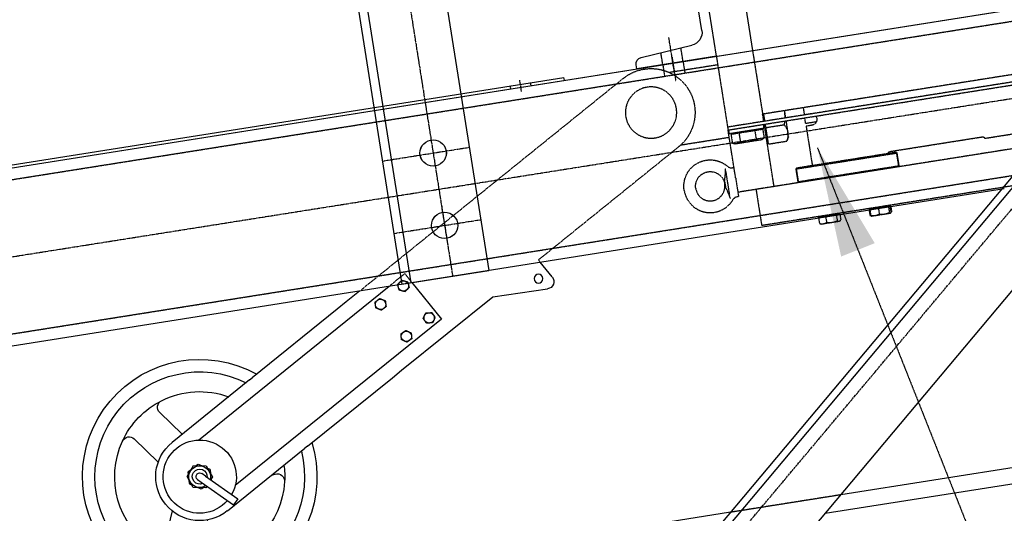
# Model space of a CAD drawing. Units: inches. Extents: x 48314 to 59871, y 22828 to 29820.
# Drawn here: x 53481 to 54153, y 28015 to 28352 of the extents above; entities that cross this region are included whole.
import ezdxf

# ---------------------------------------------------------------- set-up
doc = ezdxf.new("R2010")
doc.units = ezdxf.units.IN
doc.header["$MEASUREMENT"] = 0
doc.linetypes.add('CENTER', pattern=[2, 1.25, -0.25, 0.25, -0.25])
doc.linetypes.add('HIDDEN', pattern=[0.375, 0.25, -0.125])
for name, color, linetype in [('GORZ-20', 4, 'HIDDEN'), ('GORZ_20', 4, 'HIDDEN'), ('MER-25', 1, 'CENTER'), ('OLCU-20', 3, 'Continuous'), ('SUR-15', 8, 'Continuous'), ('SUR-20', 3, 'Continuous'), ('SUR-35', 11, 'Continuous')]:
    doc.layers.add(name, color=color, linetype=linetype)
doc.layers.add('Visible (ISO)', color=7, linetype='Continuous', lineweight=50)
doc.styles.add('ISOD', font='isod.shx')
doc.dimstyles.new('SNN 25', dxfattribs={"dimscale": 25, "dimtxt": 2.5, "dimasz": 3, "dimexe": 1, "dimexo": 0.5, "dimgap": 1, "dimtad": 1, "dimdec": 1, "dimrnd": 0.5, "dimzin": 12, "dimdsep": 46, "dimtxsty": 'ISOD', "dimcen": 0, "dimdle": 2, "dimclrd": 3, "dimclre": 3, "dimclrt": 21, "dimadec": 1, "dimazin": 3, "dimtfac": 1, "dimtdec": 1, "dimtix": 1, "dimtmove": 1, "dimatfit": 3, "dimfxl": 0, "dimtolj": 1, "dimtzin": 13, "dimarcsym": 0})

# ---------------------------------------------------------------- blocks, each defined once
blk = doc.blocks.new('SNN1')
at = {"layer": 'GORZ-20'}
for p, q in [((-2883.79, -404.1), (3648.76, 630.55)), ((-2867.52, -506.82), (3665.03, 527.83)), ((53.5, 69.22, 0), (54.75, 61.32, 0)), ((39.67, 67.03, 0), (40.92, 59.13, 0)), ((-50.21, 52.8), (-50.52, 54.77)), ((-64.03, 50.61), (-64.35, 52.58))]:
    blk.add_line(p, q, dxfattribs=at)
at = {"layer": 'MER-25'}
for p, q in [((-2895.79, -458.65), (3656.89, 579.19)), ((45.96, 72.08, 0), (48.46, 56.27, 0)), ((-737.27, -1241.17, 0), (355.72, 61.41, 0)), ((-56.66, 48.77), (-57.91, 56.67))]:
    blk.add_line(p, q, dxfattribs=at)
at = {"layer": 'SUR-35'}
for p, q in [((-478.04, -14.97), (3647.51, 638.46)), ((-478.04, -14.97), (2347.25, 432.52)), ((-677.27, -1155.66, 0), (348.83, 67.2, 0)), ((-478.36, -12.99), (-27.8, 58.37)), ((-27.49, 56.39), (-27.8, 58.37)), ((-675.77, -167.78), (272.68, -17.56, 0))]:
    blk.add_line(p, q, dxfattribs=at)
at = {"layer": 'SUR-35', "elevation": 0}
blk.add_lwpolyline([(-677.27, -1225.67), (383.3, 38.27), (345, 70.41), (-677.27, -1147.88)], dxfattribs=at)
at = {"layer": 'SUR-35'}
for centre in [(-116.99, 6.77, 3.68), (-109.17, -42.61, 0)]:
    blk.add_circle(centre, 9, dxfattribs=at)
blk = doc.blocks.new('*D200')
at = {"layer": 'Defpoints', "color": 0}
for p in [(55719.35, 28245.74), (52756.3, 27776.34), (55883.12, 27211.75)]:
    blk.add_point(p, dxfattribs=at)
at = {"layer": 'OLCU-20', "color": 3, "lineweight": -2}
for p, q in [((55721.31, 28233.39), (55887.03, 27187.06)), ((52758.26, 27764), (52923.97, 26717.75)), ((52994.13, 26754.18), (55809.04, 27200.02))]:
    blk.add_line(p, q, dxfattribs=at)
at = {"layer": 'OLCU-20', "color": 3}
for points in [[(55807.09, 27212.36), (55811, 27187.67), (55883.12, 27211.75)], [(52992.18, 26766.52), (52996.09, 26741.83), (52920.06, 26742.45)]]:
    blk.add_solid(points, dxfattribs=at)
at = {"layer": 'OLCU-20', "color": 21, "insert": (54392.79, 27032.66), "char_height": 62.5, "attachment_point": 5, "rotation": 9, "style": 'ISOD'}
blk.add_mtext('\\A1;3000', dxfattribs=at)
blk = doc.blocks.new('*D233')
at = {"layer": 'Defpoints', "color": 0}
for p in [(57536.83, 28832.97), (50984.15, 27795.12), (54729.14, 27447.72), (48492.31, 26982.6), (56742.31, 26982.6)]:
    blk.add_point(p, dxfattribs=at)
at = {"layer": 'OLCU-20', "color": 3, "lineweight": -2}
blk.add_arc((45854.08, 26982.6), 8887.25, 0.483524, 8.516476, dxfattribs=at)
at = {"layer": 'OLCU-20', "color": 3}
for points in [[(54630.97, 28296.84), (54655.68, 28300.65), (54631.91, 28372.87)], [(54753.51, 27057.65), (54728.51, 27057.55), (54741.32, 26982.6)]]:
    blk.add_solid(points, dxfattribs=at)
at = {"layer": 'OLCU-20', "color": 21, "insert": (54770, 27684.3), "char_height": 62.5, "attachment_point": 5, "rotation": 274.5, "style": 'ISOD'}
blk.add_mtext('\\A1;9°', dxfattribs=at)
blk = doc.blocks.new('BS')
at = {"layer": 'GORZ-20'}
for p, q in [((165642.96, 18396.07, 0), (165642.96, 18405.43, 0)), ((165656.96, 18396.07, 0), (165656.96, 18404.31, 0)), ((165594.96, 18395.64), (165594.96, 18352.07)), ((165619.96, 18395.7), (165619.96, 18352.07)), ((165619.96, 18390.07), (165653.38, 18390.07)), ((165414.96, 18352.07), (165594.96, 18352.07)), ((165414.96, 18347.07), (165619.96, 18347.07)), ((165566.96, 18347.32), (165562.96, 18347.32)), ((165566.96, 18352.07), (165566.96, 18347.32)), ((165579.96, 18352.07), (165579.96, 18347.07)), ((165594.16, 18347.07), (165594.16, 18352.07)), ((165594.96, 18347.07), (165594.96, 18352.07)), ((165594.96, 18347.07), (165619.96, 18347.07)), ((165619.96, 18352.07), (165619.96, 18347.07)), ((165619.96, 18347.07), (165619.96, 18345.07)), ((165619.96, 18345.07), (165389.96, 18345.07)), ((165566.96, 18341.32), (165559.5, 18341.32)), ((165562.96, 18339.32), (165566.96, 18339.32)), ((165566.96, 18341.32), (165566.96, 18345.07)), ((165566.96, 18339.32), (165566.96, 18312.07)), ((165579.96, 18345.07), (165579.96, 18337)), ((165594.16, 18342.68), (165581.57, 18342.68)), ((165594.16, 18342.68), (165594.16, 18345.07)), ((165594.16, 18337), (165594.16, 18342.68)), ((165594.96, 18312.07), (165594.96, 18345.07)), ((165595.46, 18342.57), (165595.46, 18345.07)), ((165619.46, 18342.57), (165595.46, 18342.57)), ((165596.49, 18341.97), (165596.49, 18335.92)), ((165601.97, 18341.97), (165596.49, 18341.97)), ((165598.86, 18341.97), (165598.86, 18342.57)), ((165601.97, 18341.97), (165601.97, 18335.92)), ((165612.94, 18341.97), (165601.97, 18341.97)), ((165612.94, 18341.97), (165612.94, 18335.92)), ((165618.43, 18341.97), (165612.94, 18341.97)), ((165616.06, 18341.97), (165616.06, 18342.57)), ((165618.43, 18341.97), (165618.43, 18335.92)), ((165619.46, 18342.57), (165619.46, 18345.07)), ((165619.96, 18312.07), (165619.96, 18345.07)), ((165653.38, 18340.07), (165619.96, 18340.07)), ((165579.96, 18334.07), (165579.96, 18337)), ((165579.96, 18334.07), (165581.21, 18331.89)), ((165594.16, 18331.32), (165594.16, 18337)), ((165594.96, 18334.07), (165594.16, 18334.07)), ((165597.96, 18335.07), (165596.49, 18335.92)), ((165599.23, 18335.07), (165597.96, 18335.07)), ((165607.46, 18335.07), (165599.23, 18335.07)), ((165615.69, 18335.07), (165607.46, 18335.07)), ((165616.96, 18335.07), (165615.69, 18335.07)), ((165616.96, 18335.07), (165618.43, 18335.92)), ((165594.16, 18331.32), (165581.57, 18331.32)), ((165619.96, 18319.07), (165620.98, 18319.07)), ((165513.21, 18313.32), (165449.21, 18313.32)), ((165625.96, 18317.05), (165625.96, 18301.08)), ((165447.96, 18312.07), (165378.96, 18312.07)), ((165508.96, 18312.07), (165508.46, 18311.57)), ((165508.96, 18311.57), (165508.46, 18311.57)), ((165508.46, 18302.57), (165508.46, 18311.57)), ((165508.96, 18312.07), (165577.96, 18312.07)), ((165508.96, 18312.07), (165508.96, 18311.57)), ((165508.96, 18311.57), (165508.96, 18302.57)), ((165577.96, 18311.57), (165508.96, 18311.57)), ((165577.96, 18312.07), (165577.96, 18311.57)), ((165578.46, 18311.57), (165577.96, 18312.07)), ((165578.46, 18311.57), (165577.96, 18311.57)), ((165577.96, 18302.57), (165577.96, 18311.57)), ((165578.46, 18311.57), (165578.46, 18302.57)), ((165594.96, 18302.07), (165594.96, 18312.07)), ((165619.96, 18312.07), (165619.96, 18302.07)), ((165627.75, 18311.43), (165627.75, 18306.71)), ((165339.96, 18302.07), (165594.96, 18302.07)), ((165508.46, 18302.57), (165508.96, 18302.07)), ((165508.46, 18302.57), (165508.96, 18302.57)), ((165508.96, 18302.57), (165508.96, 18302.07)), ((165508.96, 18302.57), (165577.96, 18302.57)), ((165577.96, 18302.57), (165578.46, 18302.57)), ((165577.96, 18302.07), (165578.46, 18302.57)), ((165577.96, 18302.57), (165577.96, 18302.07)), ((165594.96, 18302.07), (165619.96, 18302.07)), ((165607.46, 18302.07), (165607.46, 18277.07)), ((165619.96, 18302.07), (165619.96, 18299.07)), ((165619.96, 18299.07), (165620.98, 18299.07)), ((165334.96, 18277.07), (165607.46, 18277.07)), ((165518.47, 18276.47), (165518.47, 18272.35)), ((165519, 18276.47), (165518.47, 18276.47)), ((165519.4, 18271.8), (165518.73, 18272.19)), ((165519, 18276.47), (165519, 18272.35)), ((165520.04, 18276.47), (165519, 18276.47)), ((165527, 18276.47), (165520.04, 18276.47)), ((165520.04, 18276.47), (165520.04, 18272.35)), ((165520.26, 18276.47), (165520.26, 18277.07)), ((165532.92, 18276.47), (165527, 18276.47)), ((165527, 18276.47), (165527, 18272.35)), ((165531.66, 18276.47), (165531.66, 18277.07)), ((165532.52, 18271.8), (165533.19, 18272.19)), ((165532.92, 18276.47), (165532.92, 18272.35)), ((165533.45, 18276.47), (165532.92, 18276.47)), ((165533.45, 18276.47), (165533.45, 18272.35)), ((165553.59, 18276.47), (165553.59, 18272.35)), ((165556.03, 18276.47), (165553.59, 18276.47)), ((165554.46, 18271.77), (165554.09, 18271.98)), ((165555.26, 18276.47), (165555.26, 18277.07)), ((165563.4, 18276.47), (165556.03, 18276.47)), ((165556.03, 18276.47), (165556.03, 18272.35)), ((165568.33, 18276.47), (165563.4, 18276.47)), ((165563.4, 18276.47), (165563.4, 18272.35)), ((165566.66, 18276.47), (165566.66, 18277.07)), ((165567.46, 18271.77), (165567.83, 18271.98)), ((165568.33, 18276.47), (165568.33, 18272.35)), ((165519.46, 18271.77), (165519.4, 18271.8)), ((165519.52, 18271.77), (165519.46, 18271.77)), ((165523.52, 18271.77), (165519.52, 18271.77)), ((165529.96, 18271.77), (165523.52, 18271.77)), ((165532.46, 18271.77), (165529.96, 18271.77)), ((165532.46, 18271.77), (165532.52, 18271.8)), ((165554.81, 18271.77), (165554.46, 18271.77)), ((165559.72, 18271.77), (165554.81, 18271.77)), ((165565.86, 18271.77), (165559.72, 18271.77)), ((165567.46, 18271.77), (165565.86, 18271.77))]:
    blk.add_line(p, q, dxfattribs=at)
blk.add_circle((165669.96, 18365.07), 17.5, dxfattribs=at)
for centre, radius, start, end in [((165562.96, 18343.32), 4, 90, 110.36413), ((165562.96, 18343.32), 4, 154.05552, 270), ((165449.21, 18312.07), 1.25, 90, 180), ((165513.21, 18312.07), 1.25, 0, 90)]:
    blk.add_arc(centre, radius, start, end, dxfattribs=at)
for points, weights in [([(165579.98, 18352.07), (165580.05, 18349.63), (165580.52, 18347.07)], [1.72999508835, 1.72356586148, 1.68570924379]), ([(165581.57, 18342.68), (165579.96, 18339.64), (165579.96, 18337)], [1.6070078511, 1.73131034097, 1.73131034097]), ([(165580.94, 18345.07), (165581.21, 18343.91), (165581.57, 18342.68)], [1.6532758964, 1.63282239371, 1.6070078511]), ([(165579.96, 18337), (165579.96, 18334.36), (165581.57, 18331.32)], [1.73131034097, 1.73131034097, 1.6070078511]), ([(165599.23, 18335.07), (165597.96, 18335.07), (165596.49, 18335.92)], [1, 1.0379548493, 1]), ([(165601.97, 18335.92), (165600.51, 18335.07), (165599.23, 18335.07)], [1, 1.0379548493, 1]), ([(165607.46, 18335.07), (165604.91, 18335.07), (165601.97, 18335.92)], [1, 1.0379548493, 1]), ([(165612.94, 18335.92), (165610.01, 18335.07), (165607.46, 18335.07)], [1, 1.0379548493, 1]), ([(165615.69, 18335.07), (165614.41, 18335.07), (165612.94, 18335.92)], [1, 1.0379548493, 1]), ([(165618.43, 18335.92), (165616.96, 18335.07), (165615.69, 18335.07)], [1, 1.0379548493, 1]), ([(165581.57, 18331.32), (165581.38, 18331.61), (165581.21, 18331.89)], [1.6070078511, 1.62061168517, 1.63272669707]), ([(165519.25, 18271.94), (165518.88, 18272.08), (165518.47, 18272.35)], [1.01881719204, 1.01723363502, 1]), ([(165519.52, 18271.77), (165519.28, 18271.77), (165519, 18272.35)], [1, 1.0379548493, 1]), ([(165520.04, 18272.35), (165519.76, 18271.77), (165519.52, 18271.77)], [1, 1.0379548493, 1]), ([(165523.52, 18271.77), (165521.9, 18271.77), (165520.04, 18272.35)], [1, 1.0379548493, 1]), ([(165527, 18272.35), (165525.13, 18271.77), (165523.52, 18271.77)], [1, 1.0379548493, 1]), ([(165529.96, 18271.77), (165528.58, 18271.77), (165527, 18272.35)], [1, 1.0379548493, 1]), ([(165532.92, 18272.35), (165531.33, 18271.77), (165529.96, 18271.77)], [1, 1.0379548493, 1]), ([(165532.52, 18271.8), (165532.71, 18271.91), (165532.92, 18272.35)], [1.01430304742, 1.02839589808, 1]), ([(165533.45, 18272.35), (165533.08, 18272.16), (165532.74, 18272.04)], [1, 1.0119848421, 1.01640087848]), ([(165533.19, 18272.19), (165533.31, 18272.26), (165533.45, 18272.35)], [1.00947519408, 1.00554880355, 1]), ([(165554.81, 18271.77), (165554.25, 18271.77), (165553.59, 18272.35)], [1, 1.0379548493, 1]), ([(165556.03, 18272.35), (165555.38, 18271.77), (165554.81, 18271.77)], [1, 1.0379548493, 1]), ([(165559.72, 18271.77), (165558.01, 18271.77), (165556.03, 18272.35)], [1, 1.0379548493, 1]), ([(165563.4, 18272.35), (165561.42, 18271.77), (165559.72, 18271.77)], [1, 1.0379548493, 1]), ([(165565.86, 18271.77), (165564.72, 18271.77), (165563.4, 18272.35)], [1, 1.0379548493, 1]), ([(165568.33, 18272.35), (165567.01, 18271.77), (165565.86, 18271.77)], [1, 1.0379548493, 1]), ([(165567.83, 18271.98), (165568.07, 18272.12), (165568.33, 18272.35)], [1.01798170373, 1.01463044654, 1])]:
    blk.add_rational_spline(points, weights, degree=2, dxfattribs=at)
for points, knots in [([(165655.96, 18309.07), (165655.96, 18312.38), (165654.15, 18318.59), (165647.53, 18325.28), (165637.96, 18327.96), (165629.39, 18325.56), (165625.41, 18322.15), (165624.07, 18320.53)], [0, 0, 0, 0, 0.1666667, 0.3333333, 0.5, 0.6666667, 0.7809569, 0.7809569, 0.7809569, 0.7809569]), ([(165624.07, 18320.53), (165623.8, 18320.19), (165623.46, 18319.9), (165622.73, 18319.44), (165622.32, 18319.27), (165621.6, 18319.1), (165621.29, 18319.07), (165620.98, 18319.07)], [0, 0, 0, 0, 0.1296101, 0.1296101, 0.2596464, 0.2596464, 0.3516812, 0.3516812, 0.3516812, 0.3516812]), ([(165627.75, 18311.43), (165627.65, 18311.62), (165627.55, 18311.86), (165627.36, 18312.39), (165627.26, 18312.69), (165626.97, 18313.63), (165626.78, 18314.34), (165626.41, 18315.79), (165626.24, 18316.54), (165626, 18317.66), (165625.93, 18318.03), (165625.79, 18318.73), (165625.72, 18319.07), (165625.66, 18319.39)], [0.000001, 0.000001, 0.000001, 0.000001, 0.1110205, 0.1110205, 0.2251199, 0.2251199, 0.4555658, 0.4555658, 0.6856778, 0.6856778, 0.8004373, 0.8004373, 0.9147335, 0.9147335, 0.9147335, 0.9147335]), ([(165625.96, 18317.05), (165625.96, 18317.39), (165625.92, 18317.77), (165625.82, 18318.54), (165625.74, 18318.96), (165625.66, 18319.39)], [0, 0, 0, 0, 0.1658803, 0.1658803, 0.352626, 0.352626, 0.352626, 0.352626]), ([(165655.96, 18309.07), (165655.96, 18305.76), (165654.15, 18299.55), (165647.53, 18292.86), (165637.96, 18290.17), (165629.39, 18292.58), (165625.41, 18295.98), (165624.07, 18297.61)], [0, 0, 0, 0, 0.1666667, 0.3333333, 0.5, 0.6666667, 0.7809569, 0.7809569, 0.7809569, 0.7809569]), ([(165625.66, 18298.75), (165625.72, 18299.07), (165625.79, 18299.4), (165625.93, 18300.11), (165626, 18300.47), (165626.24, 18301.59), (165626.41, 18302.34), (165626.78, 18303.79), (165626.97, 18304.51), (165627.26, 18305.45), (165627.36, 18305.75), (165627.55, 18306.28), (165627.65, 18306.52), (165627.75, 18306.71)], [-0.9147234, -0.9147234, -0.9147234, -0.9147234, -0.8004157, -0.8004157, -0.6856442, -0.6856442, -0.4555069, -0.4555069, -0.2250915, -0.2250915, -0.1110066, -0.1110066, -0.000001, -0.000001, -0.000001, -0.000001]), ([(165620.98, 18299.07), (165621.41, 18299.07), (165621.85, 18299), (165622.67, 18298.72), (165623.07, 18298.51), (165623.65, 18298.06), (165623.88, 18297.85), (165624.07, 18297.61)], [0, 0, 0, 0, 0.1296101, 0.1296101, 0.2596464, 0.2596464, 0.3516812, 0.3516812, 0.3516812, 0.3516812]), ([(165625.66, 18298.75), (165625.74, 18299.17), (165625.82, 18299.59), (165625.92, 18300.34), (165625.96, 18300.71), (165625.96, 18301.05), (165625.96, 18301.07), (165625.96, 18301.08)], [0.0000002, 0.0000002, 0.0000002, 0.0000002, 0.1508891, 0.1508891, 0.2779267, 0.2779267, 0.2845437, 0.2845437, 0.2845437, 0.2845437])]:
    blk.add_open_spline(points, degree=3, knots=knots, dxfattribs=at)
for points in [[(165647.96, 18309.07), (165647.96, 18310.91), (165646.95, 18314.36), (165643.28, 18318.07), (165637.96, 18319.57), (165632.64, 18318.07), (165628.96, 18314.36), (165627.96, 18310.91), (165627.96, 18309.07)], [(165647.96, 18309.07), (165647.96, 18307.23), (165646.95, 18303.78), (165643.28, 18300.06), (165637.96, 18298.57), (165632.64, 18300.06), (165628.96, 18303.78), (165627.96, 18307.23), (165627.96, 18309.07)], [(165620.98, 18299.07), (165620.98, 18299.07), (165620.98, 18299.07), (165620.98, 18299.07)], [(165624.07, 18297.61), (165624.07, 18297.61), (165624.07, 18297.61), (165624.07, 18297.61)]]:
    blk.add_open_spline(points, degree=3, dxfattribs=at)
at = {"layer": 'MER-25'}
blk.add_line((165649.96, 18387.27, 0), (165649.96, 18413.67, 0), dxfattribs=at)
at = {"layer": 'SUR-15'}
for p, q in [((165594.96, 18522.07), (165594.96, 18396.07)), ((165619.96, 18396.07), (165619.96, 18516.07)), ((165626.96, 18415.02), (165626.96, 18497.12)), ((165670.82, 18403.2), (165635.24, 18406.05)), ((165619.96, 18396.07), (165674.96, 18396.07)), ((165674.96, 18396.07), (165674.96, 18398.71))]:
    blk.add_line(p, q, dxfattribs=at)
for centre, radius, start, end in [((165635.96, 18415.02), 9, 180, 265.42608), ((165670.46, 18398.71), 4.5, 0, 85.42608)]:
    blk.add_arc(centre, radius, start, end, dxfattribs=at)
blk = doc.blocks.new('enc_tekeri')
at = {"layer": 'GORZ-20'}
for p, q in [((165685.29, 18390.85), (165882.8, 18273.39)), ((165760.29, 18276.44), (165654.62, 18339.28)), ((165851.92, 18280.12), (165848.19, 18273.84)), ((165862.92, 18273.58), (165851.92, 18280.12)), ((165759.53, 18275.15), (165760.29, 18276.44))]:
    blk.add_line(p, q, dxfattribs=at)
blk.add_arc((165669.96, 18365.07), 30, 59.25909, 239.25909, dxfattribs=at)
at = {"layer": 'SUR-15'}
for p, q in [((165752.63, 18263.55), (165759.28, 18274.74)), ((165847.95, 18273.44), (165831.48, 18245.74)), ((166007.36, 18187.68), (165863.55, 18273.21)), ((165884.13, 18272.6), (165894.1, 18266.67)), ((165894.1, 18266.67), (165901, 18262.57)), ((165901, 18262.57), (165964.99, 18224.51)), ((165794.67, 18255.99), (165756.92, 18255.99)), ((165863.43, 18215.1), (165794.67, 18255.99)), ((165831.48, 18245.74), (165986.91, 18153.3)), ((165966.97, 18223.34), (165964.99, 18224.51)), ((165966.97, 18223.34), (166025.36, 18188.61)), ((165870.33, 18211), (165863.43, 18215.1)), ((165934.32, 18172.94), (165870.33, 18211)), ((166017.73, 18193.15), (166030.81, 18210.01)), ((166050.57, 18194.69), (166036.62, 18176.71)), ((165934.32, 18172.94), (165936.3, 18171.77)), ((165994.69, 18137.04), (165936.3, 18171.77)), ((166009.3, 18171.18), (166007.35, 18169.98)), ((166011.34, 18170.64), (166010.3, 18171.2)), ((166004.53, 18169.51), (166001.49, 18161.4)), ((166002.43, 18166.37), (166002.49, 18164.08)), ((166003.91, 18167.87), (166002.91, 18167.25)), ((166013.07, 18170.93), (166004.53, 18169.51)), ((166006.13, 18162.58), (166008.31, 18164.64)), ((166018.57, 18164.24), (166013.07, 18170.93)), ((166016.9, 18167.63), (166014.89, 18168.72)), ((166017.46, 18165.6), (166017.43, 18166.77)), ((166006.13, 18162.58), (165986.5, 18144.05)), ((166009.56, 18158.94), (165989.93, 18140.41)), ((166001.49, 18161.4), (166002.97, 18159.6)), ((166002.6, 18160.05), (166002.62, 18159.27)), ((166011.74, 18161), (166009.56, 18158.94)), ((166015.53, 18156.13), (166018.57, 18164.24)), ((166016.15, 18157.78), (166017.15, 18158.39)), ((166017.63, 18159.27), (166017.57, 18161.56)), ((165961.34, 18156.88), (165958.77, 18157.23)), ((166006.15, 18155.73), (166006.99, 18154.71)), ((166006.99, 18154.71), (166015.53, 18156.13)), ((166008.72, 18155), (166009.75, 18154.44)), ((166010.75, 18154.47), (166012.7, 18155.66)), ((165986.5, 18144.05), (165989.93, 18140.41)), ((166031.91, 18142.29), (166040.5, 18121.23)), ((166017.36, 18111.78), (166008.76, 18132.85))]:
    blk.add_line(p, q, dxfattribs=at)
blk.add_circle((165762.06, 18263.76), 3, dxfattribs=at)
for centre, radius, start, end in [((165854.01, 18271.9), 3.5, 173.33871, 233.33871), ((165854.01, 18271.9), 3.5, 113.33871, 173.33871), ((165854.01, 18271.9), 3.5, 53.33871, 113.33871), ((165854.01, 18271.9), 3.5, 353.33871, 53.33871), ((165854.01, 18271.9), 3.5, 233.33871, 293.33871), ((165854.01, 18271.9), 3.5, 293.33871, 353.33871), ((165871.2, 18261.67), 3.5, 60.35629, 120.35629), ((165756.92, 18260.99), 5, 149.25909, 270.00278), ((165871.2, 18261.67), 3.5, 120.35629, 180.35629), ((165871.2, 18261.67), 3.5, 180.35629, 240.35629), ((165871.2, 18261.67), 3.5, 240.35629, 300.35629), ((165871.2, 18261.67), 3.5, 0.35629, 60.35629), ((165871.2, 18261.67), 3.5, 300.35629, 0.35629), ((165839.7, 18247.83), 3.5, 154.18098, 214.18098), ((165839.7, 18247.83), 3.5, 94.18098, 154.18098), ((165839.7, 18247.83), 3.5, 214.18098, 274.18098), ((165839.7, 18247.83), 3.5, 34.18098, 94.18098), ((165839.7, 18247.83), 3.5, 274.18098, 334.18098), ((165839.7, 18247.83), 3.5, 334.18098, 34.18098), ((165856.89, 18237.61), 3.5, 123.05437, 183.05437), ((165856.89, 18237.61), 3.5, 63.05437, 123.05437), ((165856.89, 18237.61), 3.5, 3.05437, 63.05437), ((166010.03, 18162.82), 80, 171.28341, 127.23478), ((165856.89, 18237.61), 3.5, 183.05437, 243.05437), ((165856.89, 18237.61), 3.5, 243.05437, 303.05437), ((165856.89, 18237.61), 3.5, 303.05437, 3.05437), ((166010.03, 18162.82), 71.5, 174.06719, 124.45099), ((166010.03, 18162.82), 58, 71.47943, 118.1117), ((166010.03, 18162.82), 58, 32.91897, 71.47943), ((166026.86, 18213.08), 5, 322.1992, 71.47943), ((166010.03, 18162.82), 58, 311.47943, 32.91897), ((166054.52, 18191.62), 5, 32.91897, 142.1992), ((166010.03, 18162.82), 25, 229.09003, 217.61169), ((166010.03, 18162.82), 30, 239.25909, 59.25909), ((166009.83, 18170.32), 1, 61.53887, 121.53887), ((166003.43, 18166.4), 1, 121.53887, 181.53887), ((166010.03, 18162.82), 7.35, 243.24034, 203.46138), ((166010.03, 18162.82), 5.1, 252.71052, 193.99119), ((166010.03, 18162.82), 2.5, 93.74161, 133.35086), ((166010.03, 18162.82), 2.5, 43.35086, 93.74161), ((166010.03, 18162.82), 2.5, 313.35086, 43.35086), ((166016.43, 18166.75), 1, 1.53887, 61.53887), ((166010.03, 18162.82), 58, 180.40648, 191.47943), ((166016.63, 18159.24), 1, 301.53887, 1.53887), ((165958.09, 18152.27), 5, 82.1992, 191.47943), ((166010.03, 18162.82), 58, 191.47943, 272.91897), ((166010.23, 18155.32), 1, 241.53887, 301.53887), ((166010.03, 18162.82), 58, 272.91897, 311.47943), ((166045.13, 18123.11), 5, 202.1992, 311.47943), ((166012.73, 18109.89), 5, 272.91897, 22.1992)]:
    blk.add_arc(centre, radius, start, end, dxfattribs=at)
for points in [[(165850.54, 18272.3), (165850.43, 18271.37), (165850.3, 18270.3)], [(165850.77, 18274.31), (165850.64, 18273.23), (165850.54, 18272.3)], [(165852.63, 18275.11), (165851.76, 18274.74), (165850.77, 18274.31)], [(165854.48, 18275.91), (165853.49, 18275.48), (165852.63, 18275.11)], [(165856.1, 18274.7), (165855.35, 18275.26), (165854.48, 18275.91)], [(165857.72, 18273.5), (165856.85, 18274.14), (165856.1, 18274.7)], [(165857.49, 18271.49), (165857.6, 18272.42), (165857.72, 18273.5)], [(165850.3, 18270.3), (165851.17, 18269.65), (165851.92, 18269.09)], [(165851.92, 18269.09), (165852.67, 18268.53), (165853.54, 18267.88)], [(165853.54, 18267.88), (165854.54, 18268.31), (165855.4, 18268.68)], [(165855.4, 18268.68), (165856.26, 18269.06), (165857.25, 18269.48)], [(165857.25, 18269.48), (165857.38, 18270.56), (165857.49, 18271.49)], [(165871.18, 18265.72), (165870.24, 18265.17), (165869.43, 18264.69)], [(165872.93, 18264.72), (165872.12, 18265.18), (165871.18, 18265.72)], [(165869.43, 18264.69), (165868.62, 18264.22), (165867.69, 18263.67)], [(165867.69, 18263.67), (165867.7, 18262.59), (165867.7, 18261.65)], [(165867.7, 18261.65), (165867.71, 18260.71), (165867.71, 18259.63)], [(165867.71, 18259.63), (165868.66, 18259.1), (165869.47, 18258.63)], [(165869.47, 18258.63), (165870.29, 18258.17), (165871.23, 18257.63)], [(165871.23, 18257.63), (165872.16, 18258.18), (165872.97, 18258.65)], [(165874.69, 18263.72), (165873.75, 18264.25), (165872.93, 18264.72)], [(165872.97, 18258.65), (165873.78, 18259.13), (165874.71, 18259.68)], [(165874.7, 18261.7), (165874.7, 18262.63), (165874.69, 18263.72)], [(165874.71, 18259.68), (165874.71, 18260.76), (165874.7, 18261.7)], [(165836.55, 18249.36), (165836.14, 18248.51), (165835.67, 18247.54)], [(165835.67, 18247.54), (165836.28, 18246.64), (165836.8, 18245.87)], [(165837.43, 18251.17), (165836.96, 18250.2), (165836.55, 18249.36)], [(165836.8, 18245.87), (165837.33, 18245.09), (165837.94, 18244.19)], [(165839.44, 18251.32), (165838.51, 18251.25), (165837.43, 18251.17)], [(165841.46, 18251.47), (165840.38, 18251.39), (165839.44, 18251.32)], [(165842.59, 18249.8), (165842.07, 18250.57), (165841.46, 18251.47)], [(165841.97, 18244.49), (165842.44, 18245.46), (165842.85, 18246.31)], [(165843.73, 18248.13), (165843.12, 18249.02), (165842.59, 18249.8)], [(165842.85, 18246.31), (165843.26, 18247.15), (165843.73, 18248.13)], [(165837.94, 18244.19), (165839.02, 18244.27), (165839.95, 18244.34)], [(165839.95, 18244.34), (165840.89, 18244.41), (165841.97, 18244.49)], [(165854.98, 18240.54), (165854.19, 18240.03), (165853.29, 18239.44)], [(165853.29, 18239.44), (165853.34, 18238.36), (165853.39, 18237.42)], [(165856.67, 18241.64), (165855.77, 18241.05), (165854.98, 18240.54)], [(165858.47, 18240.73), (165857.64, 18241.15), (165856.67, 18241.64)], [(165860.28, 18239.81), (165859.31, 18240.3), (165858.47, 18240.73)], [(165860.38, 18237.79), (165860.33, 18238.73), (165860.28, 18239.81)], [(165853.39, 18237.42), (165853.44, 18236.49), (165853.5, 18235.4)], [(165853.5, 18235.4), (165854.47, 18234.91), (165855.3, 18234.49)], [(165855.3, 18234.49), (165856.14, 18234.06), (165857.1, 18233.57)], [(165857.1, 18233.57), (165858.01, 18234.16), (165858.8, 18234.67)], [(165858.8, 18234.67), (165859.58, 18235.19), (165860.49, 18235.78)], [(165860.49, 18235.78), (165860.43, 18236.86), (165860.38, 18237.79)]]:
    blk.add_rational_spline(points, [1, 1.0379548493, 1], degree=2, dxfattribs=at)
blk = doc.blocks.new('A$C6B0428EC')
at = {"layer": 'OLCU-20'}
blk.add_blockref('BS', (-165416.64, -18418.07), dxfattribs=at)
at = {"layer": 'OLCU-20', "rotation": 0.8444665054744751}
blk.add_blockref('enc_tekeri', (-165127.98, -20857.75), dxfattribs=at)
blk = doc.blocks.new('A$C33723BCF')
at = {"layer": 'MER-25'}
for p, q in [((2341.38, 432.09, 91.62), (2341.38, -222.91, 43.3)), ((2306.37, -137.89, 0), (2366.37, -137.89, 0)), ((2341.37, -174.39, 0), (2341.37, -201.39, 0)), ((2306.37, -187.89, 0), (2366.37, -187.89, 0))]:
    blk.add_line(p, q, dxfattribs=at)
at = {"layer": 'SUR-35'}
for p, q in [((2306.38, 432.09, 91.62), (2306.38, -222.91, 43.3)), ((2312.38, 432.09, 91.62), (2312.38, -222.91, 43.3)), ((2366.38, 432.09, 91.62), (2366.38, -222.91, 43.3)), ((2306.38, -222.91, 43.3), (2366.38, -222.91, 43.3))]:
    blk.add_line(p, q, dxfattribs=at)
for centre in [(2341.37, -137.89, 0), (2341.37, -187.89, 0)]:
    blk.add_circle(centre, 9, dxfattribs=at)

msp = doc.modelspace()

# ---------------------------------------------------------------- linework, layer by layer
at = {"layer": 'GORZ_20'}
msp.add_line((54041.09, 28027.3, -45.61), (53965.82, 28015.38, -46.44), dxfattribs=at)
at = {"layer": 'SUR-20'}
for p, q in [((56432.31, 28406.02, -19.27), (54041.09, 28027.3, -45.61)), ((54030.51, 28014.69, -45.75), (56432.31, 28395.09, -19.29)), ((53965.82, 28015.38, -46.44), (53202.66, 27894.51, -54.85))]:
    msp.add_line(p, q, dxfattribs=at)

# ---------------------------------------------------------------- block references
at = {"layer": 'OLCU-20', "rotation": 9.000002067456938}
msp.add_blockref('A$C33723BCF', (51428.82, 28030.46, -45.88), dxfattribs=at)
at = {"layer": 'SUR-35'}
msp.add_blockref('SNN1', (53879.94, 28253.77), dxfattribs=at)
at = {"layer": 'Visible (ISO)', "xscale": -1, "rotation": 8.99999999709749}
msp.add_blockref('A$C6B0428EC', (54153.53, 28380.13), dxfattribs=at)

# ---------------------------------------------------------------- dimensions: what is measured, and where the dimension line sits
at = {"layer": 'OLCU-20'}
dim = msp.add_angular_dim_2l(base=(54729.14, 27447.72), line1=((50984.15, 27795.12), (57536.83, 28832.97)), line2=((48492.31, 26982.6), (56742.31, 26982.6)), dimstyle='SNN 25', dxfattribs=at)
dim.commit()
dim.dimension.update_dxf_attribs({"geometry": '*D233', "text_midpoint": (54770, 27684.3)})
dim = msp.add_linear_dim(base=(55883.12, 27211.75), p1=(52756.3, 27776.34), p2=(55719.35, 28245.74), angle=9, dimstyle='SNN 25', override={"dimtfill": 1}, dxfattribs=at)
dim.commit()
dim.dimension.update_dxf_attribs({"geometry": '*D200', "text_midpoint": (54392.79, 27032.66)})

# ---------------------------------------------------------------- leaders
at = {"layer": 'GORZ-20'}
msp.add_leader([(54025.1, 28264.17, -3.24), (54171.18, 27896.1, -3.24)], dimstyle='SNN 25', dxfattribs=at)

doc.saveas('drawing.dxf')
